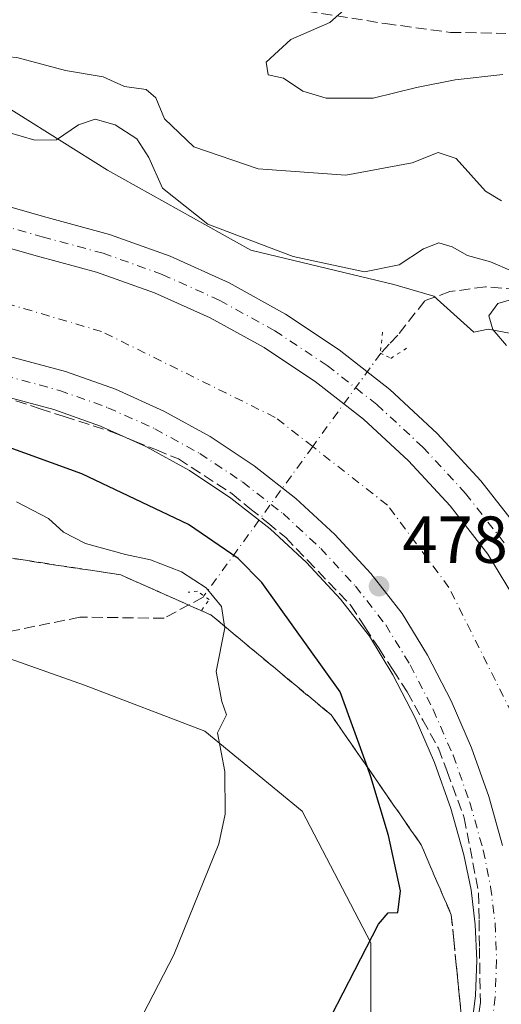
# Model space of a CAD drawing. Units: metres. Extents: x 618153 to 621618, y 4701667 to 4704046.
# Drawn here: x 619582 to 619655, y 4702267 to 4702415 of the extents above; entities that cross this region are included whole.
import ezdxf

# ---------------------------------------------------------------- set-up
doc = ezdxf.new("R2010")
doc.units = ezdxf.units.M
doc.header["$MEASUREMENT"] = 0
for name, pattern in [('DGN Style 3', [2.307223458686699, 1.648016756204785, -0.6592067024819142]), ('DGN Style 4', [2.6384748266838614, 1.318413404963828, -0.6592067024819142, 0.001648016756204785, -0.6592067024819142]), ('DGN Style 5', [1.1536117293433497, 0.4944050268614355, -0.6592067024819142])]:
    doc.linetypes.add(name, pattern=pattern)
for name, color, linetype, lineweight in [('Corriente artificial Cxs', 4, 'Continuous', 13), ('Corriente artificial eje', 142, 'DGN Style 4', 0), ('Corriente artificial lineal', 4, 'DGN Style 3', 13), ('Corriente artificial lineal oculto', 135, 'DGN Style 4', 13), ('Cultivos herbáceos CxS', 92, 'Continuous', 0), ('Curva de nivel maestra', 30, 'Continuous', 30), ('Curva de nivel normal', 30, 'Continuous', 0), ('Matorral CxS', 135, 'Continuous', 0), ('Núcleo urbano CxS', 7, 'Continuous', 0), ('Pista pavimentada Cxs', 135, 'Continuous', 0), ('Pista pavimentada eje', 135, 'DGN Style 4', 0), ('Puente lineal', 2, 'DGN Style 5', 0), ('Punto de cota en terreno', 7, 'Continuous', 0), ('Rótulo de punto de cota en terreno', 7, 'Continuous', 0), ('Senda', 7, 'DGN Style 3', 0), ('Suelo desnudo CxS', 253, 'Continuous', 0), ('Talud superficial', 30, 'DGN Style 3', 0)]:
    doc.layers.add(name, color=color, linetype=linetype, lineweight=lineweight)
doc.styles.add('Style-Arial', font='txt')

# ---------------------------------------------------------------- blocks, each defined once
blk = doc.blocks.new('*U5')
at = {"layer": 'Matorral CxS', "color": 135, "linetype": 'Continuous', "lineweight": 0}
blk.add_polyline3d([(619658.4533000002, 4702367.740300001, 480.9135999999999), (619652.8092999998, 4702368.801899999, 479.3772999999928), (619650.6738999998, 4702368.3125, 478.9486999999936), (619644.6337000001, 4702373.786699999, 478.585500000001), (619638.5876000002, 4702375.5141, 480.0715000000055), (619616.9943000004, 4702380.696699999, 480.4180999999954), (619595.4011000004, 4702392.7893, 476.3732000000019), (619574.6720000004, 4702405.7457, 484.2669000000024), (619543.5779999997, 4702423.884500001, 487.3453000000009)], dxfattribs=at)
blk = doc.blocks.new('*U14')
at = {"layer": 'Cultivos herbáceos CxS', "color": 92, "linetype": 'Continuous', "lineweight": 0}
blk.add_polyline3d([(619336.8191000001, 4702337.767000001, 450.1986999999936), (619364.6907000003, 4702338.414899999, 452.255799999999), (619394.4064999997, 4702333.1998, 454.1169999999984), (619401.6372999996, 4702331.9307, 454.4878999999929), (619415.6227000002, 4702326.537699999, 454.858699999997), (619441.9157999996, 4702326.537500001, 457.2921999999963), (619481.3563000001, 4702325.076400001, 459.0332000000053), (619522.2571, 4702338.2294, 462.8956999999937), (619523.5701000001, 4702339.1566, 463.6252999999998), (619530.6199000003, 4702333.191199999, 462.0044999999955), (619547.0308999997, 4702325.417400001, 461.9012999999978), (619560.8503000002, 4702321.0986, 462.3237999999984), (619577.2613000004, 4702320.2346, 465.0724999999948), (619591.9447999997, 4702315.052100001, 466.8166000000056), (619610.0828999998, 4702308.142000001, 469.4844000000012), (619624.7662000004, 4702296.0496, 471.5981999999931), (619635.1305999998, 4702276.183300001, 474.6627000000008), (619635.1304000001, 4702264.954500001, 476.0724000000046)], dxfattribs=at)
blk = doc.blocks.new('5PATER')
at = {"layer": 'Núcleo urbano CxS', "linetype": 'Continuous', "lineweight": 0}
h = blk.add_hatch(color=51, dxfattribs=at)
edge = h.paths.add_edge_path()
edge.add_ellipse((0, 0), major_axis=(-0.1095731443231308, -0.1110710700762829), ratio=0.9994222409660322, start_angle=0, end_angle=360)
blk = doc.blocks.new('*U19')
at = {"layer": 'Pista pavimentada Cxs', "color": 135, "linetype": 'Continuous', "lineweight": 0}
for points in [[(619506.5613000002, 4702419.812100001, 479.0298999999941), (619514.1628999999, 4702413.880100001, 479.0509000000021), (619522.2119000005, 4702408.570499999, 479.0259999999981), (619530.6568999998, 4702403.9169, 479.0779000000039), (619539.4448999995, 4702399.9487, 479.0935999999929), (619548.5203, 4702396.6907, 479.0380000000005), (619556.4197000006, 4702394.162900001, 479.2094999999972), (619586.2988999998, 4702385.6261, 478.6144000000059), (619595.6952999998, 4702383.0865, 478.5163999999932), (619604.8569, 4702379.799699999, 478.9089999999997), (619613.7244999995, 4702375.786699999, 479.0443999999989), (619622.2407000001, 4702371.0737, 478.9487999999984), (619630.3503000002, 4702365.6909, 478.7495999999956), (619638.0006999997, 4702359.6735, 478.6824999999953), (619645.1425000001, 4702353.0603, 478.8895000000048), (619651.7292999999, 4702345.894300001, 478.9372000000003), (619657.7185000004, 4702338.221700001, 479.1211000000039)], [(619650.2556999996, 4702262.923900001, 478.9135999999999), (619650.8837000001, 4702268.2533, 478.7311000000045), (619651.0861000001, 4702273.5713, 478.5709000000061), (619650.8668999998, 4702278.888699999, 478.4823000000034), (619650.2273000004, 4702284.1721, 478.3867999999929), (619649.1590999998, 4702289.449899999, 478.3130999999995), (619647.1933000004, 4702296.466700001, 478.3785999999964), (619644.7342999997, 4702303.3859, 478.2494000000006), (619641.8091000002, 4702310.121300001, 478.3098999999929), (619638.4309, 4702316.6415, 478.1643999999943), (619634.8942999998, 4702322.457900001, 478.2623000000021), (619630.5175000001, 4702328.052300001, 478.2684000000008), (619625.4316999996, 4702333.572899999, 478.1564999999973), (619619.9183, 4702338.666300001, 478.1772999999957), (619614.0129000006, 4702343.299699999, 478.3607000000048), (619607.7538999999, 4702347.442700001, 478.693299999999), (619601.1819000002, 4702351.0689, 478.5911000000052), (619594.3394999999, 4702354.1547, 478.5573000000004), (619587.2708999999, 4702356.6797, 478.5466000000015), (619579.0129000006, 4702358.899300001, 478.3993999999948)], [(619657.3574999999, 4702327.282099999, 478.9771999999939), (619652.7723000003, 4702334.823100001, 478.9152999999933), (619647.0696999999, 4702342.112299999, 478.9361999999965), (619640.7991000004, 4702348.9189, 478.7921999999963), (619634.0011, 4702355.198899999, 478.7529000000068), (619626.7198999999, 4702360.911699999, 478.8190000000032), (619619.0028999997, 4702366.020099999, 478.8104000000022), (619610.8997, 4702370.4911, 478.8475999999937), (619602.4631000003, 4702374.295700001, 478.9823000000034), (619593.7477000002, 4702377.4091, 479.0258000000031), (619584.8101000005, 4702379.8113, 478.8236999999936), (619554.6807000004, 4702388.419700001, 478.9413999999961), (619546.7050999999, 4702390.971899999, 478.780899999998), (619538.3523000004, 4702393.924900001, 478.9149999999936), (619530.2248999998, 4702397.451500001, 479.0675000000047), (619522.3627000004, 4702401.5349, 478.9245999999985), (619514.8032999998, 4702406.155099999, 478.8139999999985), (619507.5834999997, 4702411.2897, 478.9222000000009), (619500.7383000003, 4702416.914100001, 478.8144999999931)], [(619580.6157000001, 4702364.681500001, 478.1408999999985), (619589.0617000004, 4702362.411499999, 478.4259000000021), (619596.5856999997, 4702359.7235, 478.2176000000036), (619603.8689000001, 4702356.439099999, 478.4763999999996), (619610.8642999995, 4702352.579299999, 478.7139000000025), (619617.5264999997, 4702348.169299999, 478.7312999999995), (619623.8120999997, 4702343.237500001, 478.6738999999943), (619629.6807000004, 4702337.8159, 478.7116999999998), (619635.0941000005, 4702331.939900001, 478.6753000000026), (619639.8375000004, 4702325.876900001, 478.5997000000062), (619643.6640999997, 4702319.583500001, 478.715200000006), (619647.2307000002, 4702312.6995, 479.0289000000049), (619650.3192999996, 4702305.588099999, 478.7421999999933), (619652.9155000001, 4702298.2827, 478.9385000000038), (619654.9961000001, 4702290.8563, 478.6328999999969)]]:
    blk.add_polyline3d(points, dxfattribs=at)

msp = doc.modelspace()

# ---------------------------------------------------------------- linework, layer by layer
at = {"layer": 'Corriente artificial Cxs', "color": 4, "linetype": 'Continuous', "lineweight": 13}
for points in [[(619500.7383000003, 4702416.914100001, 478.75), (619507.5834999997, 4702411.2897, 478.755799999999), (619514.8032999998, 4702406.155099999, 478.7697999999946), (619522.3627000004, 4702401.5349, 478.8028999999952), (619530.2248999998, 4702397.451500001, 478.9734999999928), (619538.3523000004, 4702393.924900001, 478.8629999999976), (619546.7050999999, 4702390.971899999, 478.879700000005), (619554.6807000004, 4702388.419700001, 478.9906999999948), (619584.8101000005, 4702379.8113, 478.7774999999965), (619593.7477000002, 4702377.4091, 478.921199999997), (619602.4631000003, 4702374.295700001, 478.9051000000036), (619610.8997, 4702370.4911, 478.9030000000057), (619619.0028999997, 4702366.020099999, 478.7765999999974), (619623.4622999998, 4702363.0681, 478.940499999997), (619626.7198999999, 4702360.911699999, 478.7085999999982), (619634.0011, 4702355.198899999, 478.6438000000053), (619640.7991000004, 4702348.9189, 478.7819000000018), (619647.0696999999, 4702342.112299999, 479.0348999999987), (619652.7723000003, 4702334.823100001, 478.5932999999932), (619657.3574999999, 4702327.282099999, 478.7029999999941)], [(619500.7383000003, 4702416.914100001, 478.75), (619507.5834999997, 4702411.2897, 478.755799999999), (619514.8032999998, 4702406.155099999, 478.7697999999946), (619522.3627000004, 4702401.5349, 478.8028999999952), (619530.2248999998, 4702397.451500001, 478.9734999999928), (619538.3523000004, 4702393.924900001, 478.8629999999976), (619546.7050999999, 4702390.971899999, 478.879700000005), (619554.6807000004, 4702388.419700001, 478.9906999999948), (619584.8101000005, 4702379.8113, 478.7774999999965), (619593.7477000002, 4702377.4091, 478.921199999997), (619602.4631000003, 4702374.295700001, 478.9051000000036), (619610.8997, 4702370.4911, 478.9030000000057), (619619.0028999997, 4702366.020099999, 478.7765999999974), (619623.4622999998, 4702363.0681, 478.940499999997), (619626.7198999999, 4702360.911699999, 478.7085999999982), (619634.0011, 4702355.198899999, 478.6438000000053), (619640.7991000004, 4702348.9189, 478.7819000000018), (619647.0696999999, 4702342.112299999, 479.0348999999987), (619652.7723000003, 4702334.823100001, 478.5932999999932), (619657.3574999999, 4702327.282099999, 478.7029999999941)], [(619654.9961000001, 4702290.8563, 478.7571000000025), (619652.9155000001, 4702298.2827, 478.9692000000068), (619650.3192999996, 4702305.588099999, 478.8274999999995), (619647.2307000002, 4702312.6995, 478.9505000000063), (619643.6640999997, 4702319.583500001, 478.5669000000053), (619639.8375000004, 4702325.876900001, 478.4462000000058), (619635.0941000005, 4702331.939900001, 478.7497000000003), (619629.6807000004, 4702337.8159, 478.7164000000049), (619623.8120999997, 4702343.237500001, 478.266300000003), (619617.5264999997, 4702348.169299999, 478.4146999999939), (619610.8642999995, 4702352.579299999, 478.5240999999951), (619603.8689000001, 4702356.439099999, 477.9602000000014), (619596.5856999997, 4702359.7235, 477.9884000000021), (619589.0617000004, 4702362.411499999, 477.8217000000004), (619580.6157000001, 4702364.681500001, 477.7856000000029)], [(619654.9961000001, 4702290.8563, 478.7571000000025), (619652.9155000001, 4702298.2827, 478.9692000000068), (619650.3192999996, 4702305.588099999, 478.8274999999995), (619647.2307000002, 4702312.6995, 478.9505000000063), (619643.6640999997, 4702319.583500001, 478.5669000000053), (619639.8375000004, 4702325.876900001, 478.4462000000058), (619635.0941000005, 4702331.939900001, 478.7497000000003), (619629.6807000004, 4702337.8159, 478.7164000000049), (619623.8120999997, 4702343.237500001, 478.266300000003), (619617.5264999997, 4702348.169299999, 478.4146999999939), (619610.8642999995, 4702352.579299999, 478.5240999999951), (619603.8689000001, 4702356.439099999, 477.9602000000014), (619596.5856999997, 4702359.7235, 477.9884000000021), (619589.0617000004, 4702362.411499999, 477.8217000000004), (619580.6157000001, 4702364.681500001, 477.7856000000029)]]:
    msp.add_polyline3d(points, dxfattribs=at)
at = {"layer": 'Corriente artificial eje', "color": 142, "linetype": 'DGN Style 4', "lineweight": 0}
for points in [[(619626.3448000001, 4702351.0592, 476.0739999999933), (619620.6967000002, 4702355.471799999, 476.2679000000062), (619594.5028999997, 4702368.4364, 476.2994000000036), (619562.2237, 4702377.9614, 475.9165000000066), (619534.7068999996, 4702386.428099999, 476.2189999999973), (619513.5401999997, 4702395.9531, 476.084799999997), (619488.6693000002, 4702417.384400001, 476.3016000000061), (619472.2651000004, 4702438.0219, 476.3083000000043), (619462.2110000001, 4702462.099099999, 475.9753999999957), (619455.8608999997, 4702488.2929, 476.6729999999953), (619455.0672000004, 4702516.6033, 477.0350999999937), (619459.3004999999, 4702537.240900001, 477.0782000000036), (619468.2964000005, 4702572.165899999, 476.8044999999984), (619502.1630999995, 4702707.103700001, 476.1475000000065), (619522.0069000004, 4702785.6851, 476.734500000006), (619545.6007000003, 4702877.6194, 476.4312999999966)], [(619658.7967999997, 4702305.9946, 476.304999999993), (619646.8904999997, 4702329.8071, 475.7783999999957), (619637.6300999997, 4702342.2426, 475.9216000000015), (619626.3448000001, 4702351.0592, 476.0739999999933)]]:
    msp.add_polyline3d(points, dxfattribs=at)
at = {"layer": 'Corriente artificial lineal', "color": 4, "linetype": 'DGN Style 3', "lineweight": 13}
for points in [[(619744.9101, 4702371.7301, 493.2165999999997), (619740.2701000003, 4702363.6501, 490.920499999993), (619734.8201000001, 4702356.050100001, 488.5801999999967), (619729.9700999996, 4702353.5801, 487.6178999999975), (619725.9700999996, 4702352.1801, 486.905899999998), (619721.6601, 4702352.030099999, 486.4000999999989), (619718.2200999996, 4702352.200099999, 485.9253000000026), (619712.9301000005, 4702351.9101, 485.6782999999996), (619700.3101000005, 4702348.840100001, 484.8757000000041), (619696.2901, 4702348.5701, 484.5013000000035), (619691.9700999996, 4702349.0701, 484.194399999993), (619684.8201000001, 4702352.270099999, 483.9980000000069), (619677.4901000002, 4702358.090100001, 482.9370000000054), (619665.5701000001, 4702369.7501, 481.7305999999954), (619661.7401000002, 4702373.2501, 480.7498000000051), (619657.1700999998, 4702374.790100001, 480.2807999999932), (619652.4001000002, 4702375.1801, 479.4576999999991), (619647.0201000003, 4702374.450099999, 478.4306999999972), (619643.2500999998, 4702373.0701, 478.530899999998), (619639.1666000001, 4702367.872500001, 477.5313000000024), (619637.8965999996, 4702366.523200001, 477.6827999999951), (619636.6094000004, 4702365.1502, 477.9955999999948)], [(619609.9429000001, 4702328.5429, 469.7379999999976), (619609.7977999998, 4702328.343699999, 469.5767000000051), (619603.9241000004, 4702325.1687, 467.4998000000051), (619591.2240000004, 4702325.327400001, 466.2627000000066), (619580.2703, 4702323.104900001, 465.3613999999943), (619568.0465000002, 4702321.676200001, 463.5486999999994), (619554.2352, 4702321.834899999, 461.309699999998), (619543.7577000001, 4702320.406199999, 460.2453999999998), (619530.5813999996, 4702315.961200001, 458.9239999999991), (619494.7038000004, 4702301.514900001, 455.9400000000023), (619478.0351, 4702295.9586, 454.7066999999952), (619457.2388000004, 4702287.703600001, 452.7348000000056), (619442.1574999997, 4702280.559900001, 451.0714000000008), (619431.9974999996, 4702277.067299999, 450.3320999999996), (619413.5823999997, 4702272.622300001, 449.429099999994), (619400.4062000001, 4702272.9398, 448.6889999999985), (619396.0800999999, 4702272.360099999, 448.5132000000012), (619392.6300999997, 4702271.8201, 448.224000000002), (619385.9600999998, 4702272.170100001, 447.8502000000008), (619381.8800999997, 4702273.3101, 447.7599000000046), (619368.6401000004, 4702278.2401, 446.7595000000001), (619362.7901, 4702279.860099999, 446.4075000000012), (619355.5201000003, 4702281.390100001, 446.1594999999944)]]:
    msp.add_polyline3d(points, dxfattribs=at)
at = {"layer": 'Corriente artificial lineal oculto', "color": 135, "linetype": 'DGN Style 4', "lineweight": 13, "extrusion": (-0.06450981260780217, -0.08855754432040253, 0.9939799019201777), "elevation": -455927.4337372746, "flags": 128}
msp.add_lwpolyline([(-2267884.192324748, 4140654.444332834), (-2267884.192324748, 4140636.905494768)], dxfattribs=at)
at = {"layer": 'Corriente artificial lineal oculto', "color": 135, "linetype": 'DGN Style 4', "lineweight": 13, "extrusion": (-0.1305844634955885, -0.1792645337068095, 0.9750958541848334), "elevation": -923414.1259729649, "flags": 128}
msp.add_lwpolyline([(-2267870.124069924, 4062033.231040914), (-2267870.124069924, 4062004.66268455)], dxfattribs=at)
at = {"layer": 'Cultivos herbáceos CxS', "color": 92, "linetype": 'Continuous', "lineweight": 0}
msp.add_polyline3d([(619523.5701000001, 4702339.1566, 463.6252999999998), (619530.6199000003, 4702333.191199999, 462.0044999999955), (619547.0308999997, 4702325.417400001, 461.9012999999978), (619560.8503000002, 4702321.0986, 462.3237999999984), (619577.2613000004, 4702320.2346, 465.0724999999948), (619591.9447999997, 4702315.052100001, 466.8166000000056), (619610.0828999998, 4702308.142000001, 469.4844000000012), (619624.7662000004, 4702296.0496, 471.5981999999931), (619635.1305999998, 4702276.183300001, 474.6627000000008), (619635.1304000001, 4702264.954500001, 476.0724000000046), (619619.5821000002, 4702219.176100001, 472.9888000000064), (619621.3091000002, 4702197.5823, 475.281799999997), (619620.4451000001, 4702188.0811, 476.415399999998), (619620.4448999995, 4702180.840299999, 477.3858999999939), (619619.0833999999, 4702180.7413, 477.2992999999988)], dxfattribs=at)
at = {"layer": 'Curva de nivel maestra', "color": 30, "linetype": 'Continuous', "lineweight": 30, "elevation": 475, "flags": 128}
msp.add_lwpolyline([(619629.2000000002, 4702265.210100001), (619632.6900000004, 4702272.0801), (619636.2800000003, 4702279.0101), (619637.7300000006, 4702280.700099999), (619639.1799999997, 4702280.780099999), (619639.5700000003, 4702284.020099999), (619637.79, 4702292.380100001), (619635.1299999999, 4702301.2301), (619634.6063000001, 4702302.676100001), (619630.4800000006, 4702314.0701), (619618.6799999997, 4702330.540100001), (619615.0999999996, 4702334.200099999), (619607.5999999996, 4702339.3301), (619591.54, 4702346.940099999), (619578.2800000003, 4702351.7401)], dxfattribs=at)
at = {"layer": 'Curva de nivel normal', "color": 30, "linetype": 'Continuous', "lineweight": 0, "flags": 128}
for points, elevation in [([(619654.8099999996, 4702388.1801), (619652.4000000004, 4702389.630100001), (619648, 4702394.5601), (619645.2699999996, 4702395.450099999), (619641.3600000005, 4702393.9101), (619631.3300000001, 4702392.020099999), (619618.1399999997, 4702392.9801), (619608.4000000004, 4702396.280099999), (619604.0099999999, 4702400.530099999), (619602.6600000003, 4702403.690099999), (619601.2400000002, 4702404.970100001), (619597.9699999997, 4702405.4301), (619594.75, 4702406.850099999), (619589.04, 4702407.840100001), (619581.7000000002, 4702409.800100001), (619575.3600000005, 4702410.300100001), (619569.0099999999, 4702409.5001), (619562.5199999996, 4702410.8101), (619560.3799999999, 4702410.530099999), (619560.2437000005, 4702410.3413), (619559.29, 4702409.020099999), (619556.0999999996, 4702408.720100001), (619548.2999999998, 4702411.090100001), (619535.04, 4702417.6801)], 485), ([(619631.0800000001, 4702416.970100001), (619628.9199999999, 4702415.0801), (619623.0599999996, 4702412.520099999), (619619.3399999999, 4702409.100099999), (619619.6399999997, 4702407.1601), (619621.9600000001, 4702406.6801), (619624.8600000005, 4702404.710100001), (619628.3899999997, 4702403.630100001), (619635.4800000006, 4702403.6601), (619641.9900000002, 4702405.2601), (619647.8499999996, 4702406.390100001), (619655.0499999998, 4702407.2401)], 490), ([(619578.1900000004, 4702399.110099999), (619584.4199999999, 4702397.290100001), (619587.7199999997, 4702397.350099999), (619591.04, 4702399.640100001), (619593.54, 4702400.4901), (619596.5300000003, 4702399.600099999), (619599.7999999998, 4702397.520099999), (619601.6100000005, 4702394.670100001), (619603.7000000002, 4702390.090100001), (619610.5499999998, 4702384.610099999), (619623.3899999997, 4702379.780099999), (619634.1399999997, 4702377.440099999), (619639.3799999999, 4702378.4901), (619643.0499999998, 4702380.9001), (619645.3799999999, 4702381.800100001), (619647.3799999999, 4702381.220100001), (619649.7100000001, 4702379.9001), (619653.1900000004, 4702378.960100001), (619656.4199999999, 4702377.530099999)], 480), ([(619658.5700000003, 4702373.9301), (619654.2599999999, 4702372.6801), (619652.9100000003, 4702370.780099999), (619653.54, 4702368.720100001), (619655.5700000003, 4702366.300100001)], 480), ([(619598.4000000004, 4702260.8201), (619605.3799999999, 4702274.360099999), (619612.1600000003, 4702291.100099999), (619613.1399999997, 4702295.5801), (619613.0999999996, 4702302.050100001), (619611.9600000001, 4702307.880100001), (619613.3499999996, 4702310.600099999), (619612.6600000003, 4702312.600099999), (619611.7699999996, 4702317.120100001), (619613.0700000003, 4702323.720100001), (619613.0346999997, 4702323.967700001), (619612.6100000005, 4702326.950099999), (619610.2699999996, 4702329.7401), (619606.5300000003, 4702332.1801), (619601.9000000004, 4702334.0001), (619598.1100000005, 4702334.770099999), (619592.0499999998, 4702336.450099999), (619588.7400000002, 4702338.140100001), (619586.4699999997, 4702340.200099999), (619581.6399999997, 4702342.710100001)], 470)]:
    msp.add_lwpolyline(points, dxfattribs=dict(at, elevation=elevation))
at = {"layer": 'Matorral CxS', "color": 135, "linetype": 'Continuous', "lineweight": 0}
msp.add_polyline3d([(619530.1829000004, 4702600.0913, 494.4407999999967), (619529.7736999998, 4702599.926700001, 494.366399999999), (619532.3529000003, 4702591.451500001, 496.2087999999931), (619539.2626, 4702576.767899999, 501.9851999999955), (619543.5806999998, 4702561.2203, 505.1165000000037), (619543.5806, 4702544.8091, 507.0372999999963), (619536.6703000005, 4702531.8529, 505.554999999993), (619521.1227000002, 4702512.850500001, 499.982999999993), (619509.8938999996, 4702503.349300001, 494.5155999999988), (619502.9836999997, 4702487.801899999, 491.0491000000038), (619502.1196999997, 4702477.436899999, 488.9756000000052), (619521.1212999999, 4702448.069499999, 487.4765000000043), (619543.5779999997, 4702423.884500001, 487.3453000000009), (619574.6720000004, 4702405.7457, 484.2669000000024), (619595.4011000004, 4702392.7893, 476.3732000000019), (619616.9943000004, 4702380.696699999, 480.4180999999954), (619638.5876000002, 4702375.5141, 480.0715000000055), (619644.6337000001, 4702373.786699999, 478.585500000001), (619650.6738999998, 4702368.3125, 478.9486999999936), (619652.8092999998, 4702368.801899999, 479.3772999999928), (619658.4533000002, 4702367.740300001, 480.9135999999999)], dxfattribs=at)
at = {"layer": 'Pista pavimentada Cxs', "color": 135, "linetype": 'Continuous', "lineweight": 0}
for points in [[(619506.5613000002, 4702419.812100001, 479.0298999999941), (619514.1628999999, 4702413.880100001, 479.0509000000021), (619522.2119000005, 4702408.570499999, 479.0259999999981), (619530.6568999998, 4702403.9169, 479.0779000000039), (619539.4448999995, 4702399.9487, 479.0935999999929), (619548.5203, 4702396.6907, 479.0380000000005), (619556.4197000006, 4702394.162900001, 479.2094999999972), (619586.2988999998, 4702385.6261, 478.6144000000059), (619595.6952999998, 4702383.0865, 478.5163999999932), (619604.8569, 4702379.799699999, 478.9089999999997), (619613.7244999995, 4702375.786699999, 479.0443999999989), (619622.2407000001, 4702371.0737, 478.9487999999984), (619630.3503000002, 4702365.6909, 478.7495999999956), (619638.0006999997, 4702359.6735, 478.6824999999953), (619645.1425000001, 4702353.0603, 478.8895000000048), (619651.7292999999, 4702345.894300001, 478.9372000000003), (619657.7185000004, 4702338.221700001, 479.1211000000039)], [(619657.3574999999, 4702327.282099999, 478.9771999999939), (619652.7723000003, 4702334.823100001, 478.9152999999933), (619647.0696999999, 4702342.112299999, 478.9361999999965), (619640.7991000004, 4702348.9189, 478.7921999999963), (619634.0011, 4702355.198899999, 478.7529000000068), (619626.7198999999, 4702360.911699999, 478.8190000000032), (619619.0028999997, 4702366.020099999, 478.8104000000022), (619610.8997, 4702370.4911, 478.8475999999937), (619602.4631000003, 4702374.295700001, 478.9823000000034), (619593.7477000002, 4702377.4091, 479.0258000000031), (619584.8101000005, 4702379.8113, 478.8236999999936), (619554.6807000004, 4702388.419700001, 478.9413999999961), (619546.7050999999, 4702390.971899999, 478.780899999998), (619538.3523000004, 4702393.924900001, 478.9149999999936), (619530.2248999998, 4702397.451500001, 479.0675000000047), (619522.3627000004, 4702401.5349, 478.9245999999985), (619514.8032999998, 4702406.155099999, 478.8139999999985), (619507.5834999997, 4702411.2897, 478.9222000000009), (619500.7383000003, 4702416.914100001, 478.8144999999931)], [(619580.6157000001, 4702364.681500001, 478.1408999999985), (619589.0617000004, 4702362.411499999, 478.4259000000021), (619596.5856999997, 4702359.7235, 478.2176000000036), (619603.8689000001, 4702356.439099999, 478.4763999999996), (619610.8642999995, 4702352.579299999, 478.7139000000025), (619617.5264999997, 4702348.169299999, 478.7312999999995), (619623.8120999997, 4702343.237500001, 478.6738999999943), (619629.6807000004, 4702337.8159, 478.7116999999998), (619635.0941000005, 4702331.939900001, 478.6753000000026), (619639.8375000004, 4702325.876900001, 478.5997000000062), (619643.6640999997, 4702319.583500001, 478.715200000006), (619647.2307000002, 4702312.6995, 479.0289000000049), (619650.3192999996, 4702305.588099999, 478.7421999999933), (619652.9155000001, 4702298.2827, 478.9385000000038), (619654.9961000001, 4702290.8563, 478.6328999999969)], [(619650.2556999996, 4702262.923900001, 478.9135999999999), (619650.8837000001, 4702268.2533, 478.7311000000045), (619651.0861000001, 4702273.5713, 478.5709000000061), (619650.8668999998, 4702278.888699999, 478.4823000000034), (619650.2273000004, 4702284.1721, 478.3867999999929), (619649.1590999998, 4702289.449899999, 478.3130999999995), (619647.1933000004, 4702296.466700001, 478.3785999999964), (619644.7342999997, 4702303.3859, 478.2494000000006), (619641.8091000002, 4702310.121300001, 478.3098999999929), (619638.4309, 4702316.6415, 478.1643999999943), (619634.8942999998, 4702322.457900001, 478.2623000000021), (619630.5175000001, 4702328.052300001, 478.2684000000008), (619625.4316999996, 4702333.572899999, 478.1564999999973), (619619.9183, 4702338.666300001, 478.1772999999957), (619614.0129000006, 4702343.299699999, 478.3607000000048), (619607.7538999999, 4702347.442700001, 478.693299999999), (619601.1819000002, 4702351.0689, 478.5911000000052), (619594.3394999999, 4702354.1547, 478.5573000000004), (619587.2708999999, 4702356.6797, 478.5466000000015), (619579.0129000006, 4702358.899300001, 478.3993999999948)]]:
    msp.add_polyline3d(points, dxfattribs=at)
at = {"layer": 'Pista pavimentada eje', "color": 135, "linetype": 'DGN Style 4', "lineweight": 0}
for points in [[(619504.6074999999, 4702417.535499999, 479.1404999999941), (619512.3982999995, 4702411.4539, 479.0568000000058), (619520.6476999996, 4702406.010500001, 479.0289000000049), (619529.3035000004, 4702401.239499999, 479.0383000000002), (619538.3107000003, 4702397.1713, 479.0757000000012), (619547.6127000004, 4702393.831300001, 479.1171000000032), (619555.5503000002, 4702391.291300001, 479.0524000000005), (619585.5541000003, 4702382.718699999, 478.9860000000045), (619594.7210999997, 4702380.2481, 478.8748000000051), (619603.6595000001, 4702377.047900001, 479.0170999999973), (619612.3117000004, 4702373.1391, 479.0935000000027), (619620.6215000004, 4702368.5471, 479.069399999993), (619628.5349000003, 4702363.3015, 479.0681000000041), (619636.0009000005, 4702357.4363, 479.0791999999929), (619642.9707000004, 4702350.989700001, 479.109500000006), (619649.3995000003, 4702344.0033, 479.0920999999944), (619655.2455000002, 4702336.522500001, 479.1236999999965)], [(619579.8142999997, 4702361.790300001, 478.8163000000059), (619588.1662999997, 4702359.545499999, 478.7084000000032), (619595.4625000004, 4702356.939099999, 478.9440000000032), (619602.5253, 4702353.754100001, 478.9259000000021), (619609.3091000002, 4702350.0111, 478.8454000000056), (619615.7697000002, 4702345.7345, 478.8081999999995), (619621.8652999997, 4702340.951900001, 478.8585000000021), (619627.5563000003, 4702335.694499999, 478.8603000000003), (619632.8057000004, 4702329.996099999, 478.8904000000039), (619637.3658999996, 4702324.167300001, 478.9101999999984), (619641.0475000005, 4702318.112500001, 478.8012000000017), (619644.5198999997, 4702311.410499999, 478.8506000000052), (619647.5268999999, 4702304.4871, 478.9677999999985), (619650.0544999996, 4702297.374700001, 478.8448000000063), (619652.0777000004, 4702290.153100001, 478.9450999999972), (619653.1913000002, 4702284.650699999, 478.9167000000016), (619653.8592999997, 4702279.131100001, 478.896900000007), (619654.0884999996, 4702273.576099999, 478.8932000000059), (619653.8768999996, 4702268.020300001, 478.9067000000068), (619653.2219000002, 4702262.460899999, 478.9383999999991)]]:
    msp.add_polyline3d(points, dxfattribs=at)
at = {"layer": 'Puente lineal', "color": 2, "linetype": 'DGN Style 5', "lineweight": 0}
for points in [[(619636.8701, 4702368.340100001, 477.5991999999969), (619636.5500999996, 4702365.1801, 477.8935000000056), (619637.4801000003, 4702364.710100001, 477.8271999999997), (619638.1401000004, 4702364.380100001, 477.8711999999941), (619640.8300999999, 4702366.130100001, 477.5809000000008)], [(619609.6101000002, 4702326.390100001, 469.1177000000025), (619610.7200999996, 4702327.9801, 469.823000000004), (619608.9801000003, 4702329.2401, 469.729800000001), (619607.5500999996, 4702329.090100001, 469.0709000000061)]]:
    msp.add_polyline3d(points, dxfattribs=at)
at = {"layer": 'Senda', "color": 7, "linetype": 'DGN Style 3', "lineweight": 0}
msp.add_polyline3d([(619531.3243000006, 4702500.1205, 496.6410999999935), (619531.3243000006, 4702487.883500001, 495.4072000000015), (619533.6392999999, 4702473.000700001, 493.2863000000071), (619537.9389000004, 4702461.425100001, 492.1107000000048), (619543.5613000002, 4702446.2115, 490.2602999999945), (619548.1914999997, 4702437.2819, 489.4106000000029), (619557.4518999998, 4702430.9979, 488.9257000000071), (619576.5401, 4702423.9001, 488.755799999999), (619585.3701, 4702424.090100001, 489.1698000000034), (619591.0800999999, 4702423.880100001, 489.4271000000008), (619599.0601000005, 4702422.9001, 489.5207999999984), (619615.2401000002, 4702418.9901, 489.4428000000044), (619625.3901000004, 4702416.800100001, 490.0874999999942), (619637.3201000001, 4702414.9001, 490.9045999999944), (619647.1101000002, 4702413.5801, 491.3340000000026), (619655.4801000003, 4702413.420100001, 491.6496000000043)], dxfattribs=at)
at = {"layer": 'Suelo desnudo CxS', "color": 253, "linetype": 'Continuous', "lineweight": 0}
for points in [[(619530.1829000004, 4702600.0913, 494.4407999999967), (619529.7736999998, 4702599.926700001, 494.366399999999), (619532.3529000003, 4702591.451500001, 496.2087999999931), (619539.2626, 4702576.767899999, 501.9851999999955), (619543.5806999998, 4702561.2203, 505.1165000000037), (619543.5806, 4702544.8091, 507.0372999999963), (619536.6703000005, 4702531.8529, 505.554999999993), (619521.1227000002, 4702512.850500001, 499.982999999993), (619509.8938999996, 4702503.349300001, 494.5155999999988), (619502.9836999997, 4702487.801899999, 491.0491000000038), (619502.1196999997, 4702477.436899999, 488.9756000000052), (619521.1212999999, 4702448.069499999, 487.4765000000043), (619543.5779999997, 4702423.884500001, 487.3453000000009), (619574.6720000004, 4702405.7457, 484.2669000000024), (619595.4011000004, 4702392.7893, 476.3732000000019), (619616.9943000004, 4702380.696699999, 480.4180999999954), (619638.5876000002, 4702375.5141, 480.0715000000055), (619644.6337000001, 4702373.786699999, 478.585500000001), (619650.6738999998, 4702368.3125, 478.9486999999936), (619652.8092999998, 4702368.801899999, 479.3772999999928), (619658.4533000002, 4702367.740300001, 480.9135999999999)], [(619635.1304000001, 4702264.954500001, 476.0724000000046), (619635.1305999998, 4702276.183300001, 474.6627000000008), (619624.7662000004, 4702296.0496, 471.5981999999931), (619610.0828999998, 4702308.142000001, 469.4844000000012), (619591.9447999997, 4702315.052100001, 466.8166000000056), (619577.2613000004, 4702320.2346, 465.0724999999948), (619560.8503000002, 4702321.0986, 462.3237999999984), (619547.0308999997, 4702325.417400001, 461.9012999999978), (619530.6199000003, 4702333.191199999, 462.0044999999955), (619523.5701000001, 4702339.1566, 463.6252999999998), (619524.4294999996, 4702339.763499999, 464.1031999999978), (619513.3455999997, 4702347.0111, 465.7682999999961), (619487.4338999996, 4702366.013499999, 469.0798000000068), (619469.2959000003, 4702385.879899999, 472.5406999999978), (619455.4767000005, 4702408.337300001, 477.9180000000051), (619439.9299999997, 4702433.3861, 482.9793000000063)], [(619543.5779999997, 4702423.884500001, 487.3453000000009), (619574.6720000004, 4702405.7457, 484.2669000000024), (619595.4011000004, 4702392.7893, 476.3732000000019), (619616.9943000004, 4702380.696699999, 480.4180999999954), (619638.5876000002, 4702375.5141, 480.0715000000055), (619644.6337000001, 4702373.786699999, 478.585500000001), (619650.6738999998, 4702368.3125, 478.9486999999936), (619652.8092999998, 4702368.801899999, 479.3772999999928), (619658.4533000002, 4702367.740300001, 480.9135999999999)], [(619523.5701000001, 4702339.1566, 463.6252999999998), (619530.6199000003, 4702333.191199999, 462.0044999999955), (619547.0308999997, 4702325.417400001, 461.9012999999978), (619560.8503000002, 4702321.0986, 462.3237999999984), (619577.2613000004, 4702320.2346, 465.0724999999948), (619591.9447999997, 4702315.052100001, 466.8166000000056), (619610.0828999998, 4702308.142000001, 469.4844000000012), (619624.7662000004, 4702296.0496, 471.5981999999931), (619635.1305999998, 4702276.183300001, 474.6627000000008), (619635.1304000001, 4702264.954500001, 476.0724000000046), (619619.5821000002, 4702219.176100001, 472.9888000000064), (619621.3091000002, 4702197.5823, 475.281799999997), (619620.4451000001, 4702188.0811, 476.415399999998), (619620.4448999995, 4702180.840299999, 477.3858999999939), (619619.0833999999, 4702180.7413, 477.2992999999988)]]:
    msp.add_polyline3d(points, dxfattribs=at)
at = {"layer": 'Talud superficial', "color": 30, "linetype": 'DGN Style 3', "lineweight": 0}
for points in [[(619581.5800000001, 4702357.970100001, 478.4866000000038), (619585.2199999997, 4702356.790100001, 478.4315999999963), (619588.8499999996, 4702355.610099999, 478.3591000000015), (619596.1299999999, 4702353.2501, 478.6401000000042), (619599.4500000002, 4702351.9001, 478.6736999999994), (619602.7800000003, 4702350.5601, 478.6322999999975), (619606.0999999996, 4702349.210100001, 478.686400000006), (619614.1799999997, 4702343.950099999, 478.4719999999944), (619616.8799999999, 4702341.7501, 478.4232000000048), (619619.5700000003, 4702339.550100001, 478.2847000000039), (619622.2699999996, 4702337.350099999, 478.4980999999971), (619625.5499999998, 4702333.940099999, 478.2488000000012), (619632.0999999996, 4702327.110099999, 478.5421000000061), (619634.2199999997, 4702323.850099999, 478.3203999999969), (619636.3499999996, 4702320.5801, 478.2578999999969), (619638.4699999997, 4702317.3101, 478.2893999999943), (619640.5899999999, 4702314.050100001, 478.3304999999964), (619642.9500000002, 4702309.800100001, 478.5754000000015), (619645.3099999996, 4702305.5601, 478.5803000000015), (619646.6100000005, 4702302.050100001, 478.6101999999955), (619649.2100000001, 4702295.050100001, 478.6046000000061), (619651.3700000001, 4702283.7301, 478.6539000000049), (619651.4400000004, 4702279.590100001, 478.6266999999935), (619651.5, 4702275.450099999, 478.6402999999991), (619651.6399999997, 4702267.1601, 478.8310999999958), (619649.0800000001, 4702248.300100001, 479.0434999999998)], [(619581.5800000001, 4702357.970100001, 478.5742999999929), (619585.2199999997, 4702356.790100001, 478.5043000000006), (619588.8499999996, 4702355.610099999, 478.4330000000046), (619596.1299999999, 4702353.2501, 478.5754000000015), (619599.4500000002, 4702351.9001, 478.6126999999979), (619602.7800000003, 4702350.5601, 478.6631999999955), (619606.0999999996, 4702349.210100001, 478.7688999999955), (619614.1799999997, 4702343.950099999, 478.5743999999977), (619616.8799999999, 4702341.7501, 478.4060000000027), (619619.5700000003, 4702339.550100001, 478.1855000000069), (619622.2699999996, 4702337.350099999, 478.4499999999971), (619625.5499999998, 4702333.940099999, 478.241599999994), (619632.0999999996, 4702327.110099999, 478.4780000000028), (619634.2199999997, 4702323.850099999, 478.2124999999942), (619636.3499999996, 4702320.5801, 478.0929000000033), (619638.4699999997, 4702317.3101, 478.0641000000033), (619640.5899999999, 4702314.050100001, 478.0289000000049), (619642.9500000002, 4702309.800100001, 478.2333999999974), (619645.3099999996, 4702305.5601, 478.3730000000069), (619646.6100000005, 4702302.050100001, 478.4179000000004), (619649.2100000001, 4702295.050100001, 478.3478000000032), (619651.3700000001, 4702283.7301, 478.2964999999967), (619651.4400000004, 4702279.590100001, 478.2339999999967), (619651.5, 4702275.450099999, 478.2630999999965), (619651.6399999997, 4702267.1601, 478.6288000000059), (619649.0800000001, 4702248.300100001, 479.1540999999997)], [(619648.7599999999, 4702265.3201, 478.7385999999969), (619648, 4702272.860099999, 478.0037000000011), (619647.6299999999, 4702276.630100001, 477.7370999999985), (619647.25, 4702280.4001, 477.584799999997), (619642.7199999997, 4702290.960100001, 476.4559000000008), (619640, 4702294.880100001, 475.8944000000047), (619634.6063000001, 4702302.676100001, 474.8858999999939), (619631.8499999996, 4702306.6601, 474.2320999999939), (619629.1299999999, 4702310.5801, 473.8168000000006), (619613.0346999997, 4702323.967700001, 470.2644), (619611, 4702325.6601, 469.6267999999982), (619606.4699999997, 4702327.670100001, 468.1385000000009), (619601.9400000004, 4702329.690099999, 468.2939000000042), (619597.4100000003, 4702331.700099999, 468.6570000000065), (619587.5899999999, 4702333.200099999, 467.8159000000014), (619582.6799999997, 4702333.960100001, 466.3420000000042), (619579.1135999998, 4702334.504899999, 465.6753000000026)], [(619579.1135999998, 4702334.504899999, 465.4156999999978), (619582.6799999997, 4702333.960100001, 466.0111999999936), (619587.5899999999, 4702333.200099999, 467.7690000000002), (619597.4100000003, 4702331.700099999, 469.1919000000053), (619601.9400000004, 4702329.690099999, 468.6377999999968), (619606.4699999997, 4702327.670100001, 468.2755000000034), (619611, 4702325.6601, 469.1686000000045), (619613.0346999997, 4702323.967700001, 469.600099999996), (619629.1299999999, 4702310.5801, 473.639599999995), (619631.8499999996, 4702306.6601, 473.8435999999929), (619634.6063000001, 4702302.676100001, 474.4085000000051), (619640, 4702294.880100001, 475.4918000000035), (619642.7199999997, 4702290.960100001, 476.0437999999995), (619647.25, 4702280.4001, 477.1306999999942), (619647.6299999999, 4702276.630100001, 477.2501000000047), (619648, 4702272.860099999, 477.5329999999958), (619648.7599999999, 4702265.3201, 478.5531999999948)]]:
    msp.add_polyline3d(points, dxfattribs=at)

# ---------------------------------------------------------------- block references
at = {"layer": 'Cultivos herbáceos CxS', "color": 92, "linetype": 'Continuous', "lineweight": 0}
msp.add_blockref('*U14', (0, 0), dxfattribs=at)
at = {"layer": 'Matorral CxS', "color": 135, "linetype": 'Continuous', "lineweight": 0}
msp.add_blockref('*U5', (0, 0), dxfattribs=at)
at = {"layer": 'Pista pavimentada Cxs', "color": 135, "linetype": 'Continuous', "lineweight": 0}
msp.add_blockref('*U19', (0, 0), dxfattribs=at)
at = {"layer": 'Punto de cota en terreno', "color": 7, "linetype": 'Continuous', "lineweight": 0, "xscale": 10, "yscale": 10, "zscale": 10}
msp.add_blockref('5PATER', (619636.3499999996, 4702330, 478.7599999999948), dxfattribs=at)

# ---------------------------------------------------------------- texts
at = {"layer": 'Rótulo de punto de cota en terreno', "color": 7, "linetype": 'Continuous', "lineweight": 0, "style": 'Style-Arial'}
msp.add_text('478,76', height=7.000000000000002, dxfattribs=at).set_placement((619639.8777999999, 4702333.527799999))

doc.saveas('drawing.dxf')
